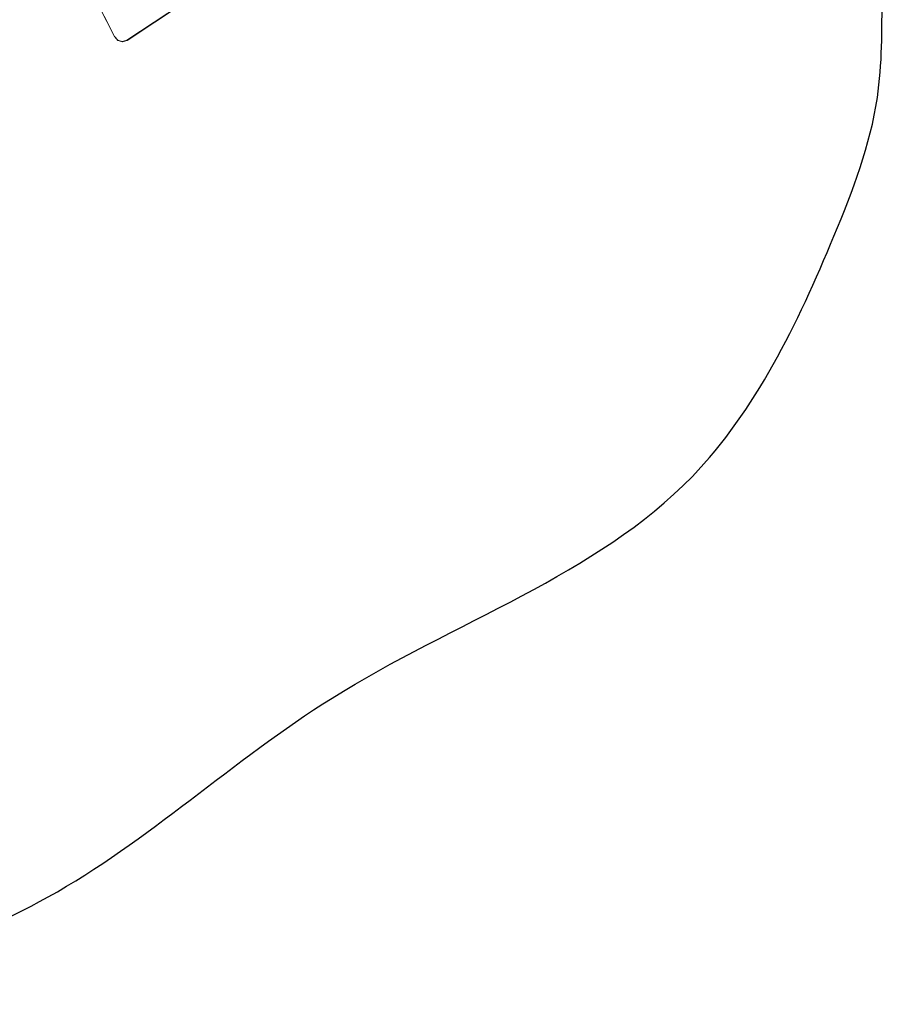
# Model space of a CAD drawing. Units: millimetres. Extents: x 209666 to 216117, y -85304 to -79098.
# Drawn here: x 214257 to 216117, y -85304 to -83182 of the extents above; entities that cross this region are included whole.
import ezdxf

# ---------------------------------------------------------------- set-up
doc = ezdxf.new("R2010")
doc.units = ezdxf.units.MM
doc.layers.add('AQUAWOOD  CWPg169.538', color=250, linetype='Continuous', lineweight=25)
doc.layers.add('МАФЫ НАШИ', color=7, linetype='Continuous', lineweight=25)

# ---------------------------------------------------------------- blocks, each defined once
blk = doc.blocks.new('guil-')
at = {"layer": 'AQUAWOOD  CWPg169.538', "color": 18, "lineweight": 13}
for points in [[(211988.5, -82664.8), (211985.7, -82655.3), (211988.5, -82645.3), (211995.7, -82638.2), (212113.3, -82570.4), (212123.2, -82567.6), (212133.2, -82569.9), (212140.3, -82577.1), (212133.2, -82569.9), (212123.2, -82567.6), (212113.3, -82570.4), (211995.7, -82638.2), (211988.5, -82645.3), (211985.7, -82655.3), (211988.5, -82664.8), (212055.4, -82780.5), (212062.5, -82787.6), (212072, -82790.4), (212082, -82787.6), (212199.6, -82719.8), (212082, -82787.6), (212072, -82790.4), (212062.5, -82787.6), (212055.4, -82780.5)], [(212140.3, -82577.5), (212133.2, -82570.4), (212123.2, -82568), (212113.7, -82570.4), (211996.1, -82638.7), (211988.5, -82645.8), (211986.2, -82655.3), (211988.5, -82665.3), (212055.4, -82781), (212062.5, -82788.1), (212072.5, -82790.9), (212082.4, -82788.1), (212200, -82720.3), (212207.2, -82713.2), (212210, -82703.2), (212207.2, -82693.2)], [(212140.3, -82577.5), (212133.2, -82570.4), (212123.2, -82568), (212113.7, -82570.4), (211996.1, -82638.7), (211988.5, -82645.8), (211986.2, -82655.3), (211988.5, -82665.3), (212055.4, -82781), (212062.5, -82788.1), (212072.5, -82790.9), (212082.4, -82788.1), (212200, -82720.3), (212207.2, -82713.2), (212210, -82703.2), (212207.2, -82693.2)], [(212055.4, -82781), (212055.4, -82780.5), (212062.5, -82787.6), (212062.5, -82788.1), (212062.5, -82787.6), (212072, -82790.4), (212072.5, -82790.9), (212072, -82790.4), (212082, -82787.6), (212082.4, -82788.1), (212072.5, -82790.9), (212062.5, -82788.1), (212055.4, -82781), (212055.4, -82780.5), (211988.5, -82664.8), (211988.5, -82665.3)], [(212055.4, -82781), (212055.4, -82780.5), (212062.5, -82787.6), (212062.5, -82788.1), (212062.5, -82787.6), (212072, -82790.4), (212072.5, -82790.9), (212072, -82790.4), (212082, -82787.6), (212082.4, -82788.1), (212072.5, -82790.9), (212062.5, -82788.1), (212055.4, -82781), (212055.4, -82780.5), (211988.5, -82664.8), (211988.5, -82665.3)], [(212200, -82720.3), (212207.2, -82713.2), (212210, -82703.2), (212207.2, -82693.2), (212209.5, -82702.7), (212210, -82703.2), (212209.5, -82702.7), (212206.7, -82712.7), (212207.2, -82713.2), (212206.7, -82712.7), (212199.6, -82719.8), (212200, -82720.3), (212199.6, -82719.8), (212082, -82787.6), (212082.4, -82788.1)], [(212200, -82720.3), (212199.6, -82719.8), (212206.7, -82712.7), (212207.2, -82713.2), (212206.7, -82712.7), (212209.5, -82702.7), (212210, -82703.2), (212209.5, -82702.7), (212207.2, -82693.2), (212210, -82703.2), (212207.2, -82713.2), (212200, -82720.3), (212199.6, -82719.8), (212082, -82787.6), (212082.4, -82788.1)]]:
    blk.add_lwpolyline(points, close=True, dxfattribs=at)
blk = doc.blocks.new('егнльапва')
at = {"layer": 'МАФЫ НАШИ'}
blk.add_spline([(213684.8, -85304.1), (214318.3, -85072.8), (214930.5, -84644), (215707.5, -84166.2), (216012.8, -83648.1), (216106.3, -83349.6), (216116.2, -83129.6)], degree=3, dxfattribs=at)
at = {"layer": 'МАФЫ НАШИ', "yscale": 1.1406}
blk.add_blockref('guil-', (2406.2, 11201.6), dxfattribs=at)

msp = doc.modelspace()

# ---------------------------------------------------------------- block references
at = {"layer": 'МАФЫ НАШИ'}
msp.add_blockref('егнльапва', (0, 0), dxfattribs=at)

doc.saveas('drawing.dxf')
